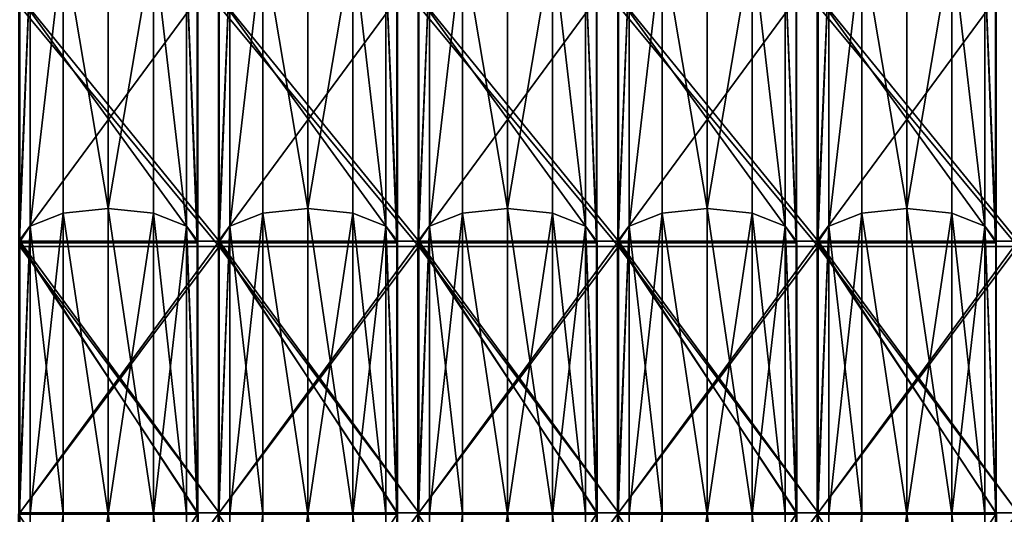
# Model space of a CAD drawing. Units: centimetres. Extents: x -772 to 121, y -54 to 53.
# Drawn here: x 29 to 63, y 0 to 17 of the extents above; entities that cross this region are included whole.
import ezdxf

# ---------------------------------------------------------------- set-up
doc = ezdxf.new("R2010")
doc.units = ezdxf.units.CM
doc.header["$LTSCALE"] = 2.54
doc.layers.get('0').update_dxf_attribs({"true_color": 0xffffff})
doc.layers.add('C1', color=7, linetype='Continuous', true_color=0x777799)
doc.layers.add('VP-EQ', color=7, linetype='Continuous', true_color=0x8a3492)

# ---------------------------------------------------------------- blocks, each defined once
blk = doc.blocks.new('R__nica')
at = {"color": 0}
for p, q in [((30.5, 6.983, 57.562), (22.167, 6.983, 56.242)), ((30.5, 6.983, 57.562), (22.167, 6.983, 56.242)), ((30.5, 6.531, 59.25), (30.5, 6.983, 57.562)), ((30.546, 6.98, 57.569), (30.5, 6.983, 57.562)), ((30.5, 6.531, 59.25), (30.5, 6.983, 57.562)), ((30.546, 6.98, 57.569), (30.5, 6.983, 57.562)), ((38.867, 6.98, 56.251), (30.546, 6.98, 57.569)), ((30.546, 0.02, 57.569), (30.546, 6.98, 57.569)), ((30.546, 0.02, 57.569), (30.546, 6.98, 57.569)), ((38.867, 6.98, 56.251), (30.546, 6.98, 57.569)), ((38.924, 6.975, 56.242), (38.867, 6.98, 56.251)), ((38.867, 6.98, 56.251), (39.384, 6.531, 57.843)), ((38.867, 6.98, 56.251), (39.384, 6.531, 57.843)), ((38.924, 6.975, 56.242), (38.867, 6.98, 56.251)), ((22.167, 6.96, 4.67), (30.5, 6.96, 3.35)), ((22.167, 6.96, 4.67), (30.5, 6.96, 3.35)), ((30.5, 6.96, 3.35), (30.5, 6.531, 1.75)), ((30.5, 6.96, 3.35), (30.546, 6.956, 3.343)), ((30.5, 6.96, 3.35), (30.5, 6.531, 1.75)), ((30.5, 6.96, 3.35), (30.546, 6.956, 3.343)), ((30.546, 6.956, 3.343), (38.894, 6.956, 4.665)), ((30.546, 0.044, 3.343), (30.546, 6.956, 3.343)), ((30.546, 6.956, 3.343), (38.894, 6.956, 4.665)), ((30.546, 0.044, 3.343), (30.546, 6.956, 3.343)), ((38.894, 6.956, 4.665), (39.384, 6.531, 3.157)), ((38.894, 6.956, 4.665), (39.384, 6.531, 3.157)), ((38.894, 6.956, 4.665), (38.924, 6.953, 4.67)), ((38.894, 6.956, 4.665), (38.924, 6.953, 4.67)), ((46.426, 6.975, 52.42), (38.924, 6.975, 56.242)), ((38.924, 0.025, 56.242), (38.924, 6.975, 56.242)), ((46.426, 6.975, 52.42), (38.924, 6.975, 56.242)), ((38.924, 0.025, 56.242), (38.924, 6.975, 56.242)), ((38.924, 6.953, 4.67), (46.473, 6.953, 8.516)), ((38.924, 6.953, 4.67), (46.473, 6.953, 8.516)), ((38.924, 0.047, 4.67), (38.924, 6.953, 4.67)), ((38.924, 0.047, 4.67), (38.924, 6.953, 4.67)), ((30.5, 6.531, 59.25), (21.616, 6.531, 57.843)), ((21.616, 6.531, 3.157), (30.5, 6.531, 1.75)), ((21.616, 6.531, 3.157), (30.5, 6.531, 1.75)), ((30.5, 6.531, 59.25), (21.616, 6.531, 57.843)), ((30.5, 5.25, 60.531), (30.5, 6.531, 59.25)), ((30.5, 6.531, 1.75), (30.5, 5.25, 0.469)), ((30.5, 6.531, 1.75), (39.384, 6.531, 3.157)), ((30.5, 6.531, 1.75), (39.384, 6.531, 3.157)), ((30.5, 6.531, 1.75), (30.5, 5.25, 0.469)), ((39.384, 6.531, 57.843), (30.5, 6.531, 59.25)), ((30.5, 5.25, 60.531), (30.5, 6.531, 59.25)), ((39.384, 6.531, 57.843), (30.5, 6.531, 59.25)), ((39.384, 6.531, 3.157), (39.78, 5.25, 1.939)), ((39.384, 6.531, 3.157), (47.399, 6.531, 7.241)), ((39.384, 6.531, 3.157), (39.78, 5.25, 1.939)), ((39.384, 6.531, 3.157), (47.399, 6.531, 7.241)), ((47.399, 6.531, 53.759), (39.384, 6.531, 57.843)), ((39.384, 6.531, 57.843), (39.78, 5.25, 59.061)), ((39.384, 6.531, 57.843), (39.78, 5.25, 59.061)), ((47.399, 6.531, 53.759), (39.384, 6.531, 57.843)), ((30.5, 5.25, 60.531), (21.22, 5.25, 59.061)), ((30.5, 5.25, 60.531), (21.22, 5.25, 59.061)), ((21.22, 5.25, 1.939), (30.5, 5.25, 0.469)), ((21.22, 5.25, 1.939), (30.5, 5.25, 0.469)), ((30.5, 3.5, 61), (30.5, 5.25, 60.531)), ((30.5, 5.25, 0.469), (30.5, 3.5)), ((30.5, 5.25, 0.469), (39.78, 5.25, 1.939)), ((30.5, 5.25, 0.469), (39.78, 5.25, 1.939)), ((30.5, 5.25, 0.469), (30.5, 3.5)), ((39.78, 5.25, 59.061), (30.5, 5.25, 60.531)), ((39.78, 5.25, 59.061), (30.5, 5.25, 60.531)), ((30.5, 3.5, 61), (30.5, 5.25, 60.531)), ((39.78, 5.25, 1.939), (39.925, 3.5, 1.493)), ((39.78, 5.25, 1.939), (39.925, 3.5, 1.493)), ((39.78, 5.25, 1.939), (48.152, 5.25, 6.204)), ((39.78, 5.25, 1.939), (48.152, 5.25, 6.204)), ((48.152, 5.25, 54.796), (39.78, 5.25, 59.061)), ((39.78, 5.25, 59.061), (39.925, 3.5, 59.507)), ((48.152, 5.25, 54.796), (39.78, 5.25, 59.061)), ((39.78, 5.25, 59.061), (39.925, 3.5, 59.507)), ((21.075, 3.5, 59.507), (30.5, 3.5, 61)), ((21.075, 3.5, 59.507), (30.5, 3.5, 61)), ((30.5, 3.5), (21.075, 3.5, 1.493)), ((30.5, 3.5), (21.075, 3.5, 1.493)), ((30.5, 1.75, 60.531), (30.5, 3.5, 61)), ((39.925, 3.5, 1.493), (30.5, 3.5)), ((30.5, 3.5), (30.5, 1.75, 0.469)), ((30.5, 3.5), (30.5, 1.75, 0.469)), ((39.925, 3.5, 1.493), (30.5, 3.5)), ((30.5, 3.5, 61), (39.925, 3.5, 59.507)), ((30.5, 1.75, 60.531), (30.5, 3.5, 61)), ((30.5, 3.5, 61), (39.925, 3.5, 59.507)), ((39.925, 3.5, 1.493), (39.78, 1.75, 1.939)), ((39.925, 3.5, 1.493), (39.78, 1.75, 1.939)), ((39.925, 3.5, 59.507), (39.78, 1.75, 59.061)), ((39.925, 3.5, 59.507), (39.78, 1.75, 59.061)), ((48.427, 3.5, 5.825), (39.925, 3.5, 1.493)), ((48.427, 3.5, 5.825), (39.925, 3.5, 1.493)), ((39.925, 3.5, 59.507), (48.427, 3.5, 55.175)), ((39.925, 3.5, 59.507), (48.427, 3.5, 55.175)), ((30.5, 1.75, 60.531), (21.22, 1.75, 59.061)), ((30.5, 1.75, 60.531), (21.22, 1.75, 59.061)), ((21.22, 1.75, 1.939), (30.5, 1.75, 0.469)), ((21.22, 1.75, 1.939), (30.5, 1.75, 0.469)), ((30.5, 0.469, 59.25), (30.5, 1.75, 60.531)), ((30.5, 1.75, 0.469), (30.5, 0.469, 1.75)), ((30.5, 1.75, 0.469), (39.78, 1.75, 1.939)), ((30.5, 1.75, 0.469), (30.5, 0.469, 1.75)), ((30.5, 1.75, 0.469), (39.78, 1.75, 1.939)), ((39.78, 1.75, 59.061), (30.5, 1.75, 60.531)), ((39.78, 1.75, 59.061), (30.5, 1.75, 60.531)), ((30.5, 0.469, 59.25), (30.5, 1.75, 60.531)), ((39.78, 1.75, 1.939), (39.384, 0.469, 3.157)), ((39.78, 1.75, 1.939), (39.384, 0.469, 3.157)), ((39.78, 1.75, 59.061), (39.384, 0.469, 57.843)), ((39.78, 1.75, 59.061), (39.384, 0.469, 57.843)), ((39.78, 1.75, 1.939), (48.152, 1.75, 6.204)), ((39.78, 1.75, 1.939), (48.152, 1.75, 6.204)), ((48.152, 1.75, 54.796), (39.78, 1.75, 59.061)), ((48.152, 1.75, 54.796), (39.78, 1.75, 59.061)), ((30.5, 0.469, 59.25), (21.616, 0.469, 57.843)), ((21.616, 0.469, 3.157), (30.5, 0.469, 1.75)), ((30.5, 0.469, 59.25), (21.616, 0.469, 57.843)), ((21.616, 0.469, 3.157), (30.5, 0.469, 1.75)), ((30.5, 0.469, 1.75), (39.384, 0.469, 3.157)), ((30.5, 0.017, 57.562), (30.5, 0.469, 59.25)), ((39.384, 0.469, 57.843), (30.5, 0.469, 59.25)), ((39.384, 0.469, 57.843), (30.5, 0.469, 59.25)), ((30.5, 0.469, 1.75), (30.5, 0.04, 3.35)), ((30.5, 0.469, 1.75), (39.384, 0.469, 3.157)), ((30.5, 0.017, 57.562), (30.5, 0.469, 59.25)), ((30.5, 0.469, 1.75), (30.5, 0.04, 3.35)), ((39.384, 0.469, 57.843), (38.867, 0.02, 56.251)), ((39.384, 0.469, 57.843), (38.867, 0.02, 56.251)), ((39.384, 0.469, 3.157), (38.894, 0.044, 4.665)), ((39.384, 0.469, 3.157), (38.894, 0.044, 4.665)), ((39.384, 0.469, 3.157), (47.399, 0.469, 7.241)), ((39.384, 0.469, 3.157), (47.399, 0.469, 7.241)), ((47.399, 0.469, 53.759), (39.384, 0.469, 57.843)), ((47.399, 0.469, 53.759), (39.384, 0.469, 57.843)), ((30.5, 0.04, 3.35), (22.167, 0.04, 4.67)), ((30.5, 0.04, 3.35), (22.167, 0.04, 4.67)), ((22.167, 0.017, 56.242), (30.5, 0.017, 57.562)), ((22.167, 0.017, 56.242), (30.5, 0.017, 57.562)), ((30.546, 0.044, 3.343), (30.5, 0.04, 3.35)), ((30.546, 0.044, 3.343), (30.5, 0.04, 3.35)), ((30.5, 0.017, 57.562), (30.546, 0.02, 57.569)), ((30.5, 0.017, 57.562), (30.546, 0.02, 57.569)), ((38.894, 0.044, 4.665), (30.546, 0.044, 3.343)), ((38.894, 0.044, 4.665), (30.546, 0.044, 3.343)), ((30.546, 0.02, 57.569), (38.867, 0.02, 56.251)), ((30.546, 0.02, 57.569), (38.867, 0.02, 56.251)), ((38.867, 0.02, 56.251), (38.924, 0.025, 56.242)), ((38.867, 0.02, 56.251), (38.924, 0.025, 56.242)), ((38.924, 0.047, 4.67), (38.894, 0.044, 4.665)), ((38.924, 0.047, 4.67), (38.894, 0.044, 4.665)), ((46.473, 0.047, 8.516), (38.924, 0.047, 4.67)), ((46.473, 0.047, 8.516), (38.924, 0.047, 4.67)), ((38.924, 0.025, 56.242), (46.426, 0.025, 52.42)), ((38.924, 0.025, 56.242), (46.426, 0.025, 52.42))]:
    blk.add_line(p, q, dxfattribs=at)
mesh = blk.add_polyface(dxfattribs=at)
corners = [(21.616, 6.531, 57.843), (22.167, 6.983, 56.242), (22.14, 6.986, 56.228), (30.5, 6.983, 57.562), (30.5, 6.531, 59.25)]
mesh.append_faces([[corners[k] for k in face] for face in [(0, 1, 2), (3, 0, 4)]], dxfattribs={"vtx0": -1, "color": 0})
mesh.append_faces([[corners[k] for k in face] for face in [(1, 0, 3)]], dxfattribs={"vtx0": -1, "vtx1": -1, "color": 0})
mesh = blk.add_polyface(dxfattribs=at)
corners = [(30.5, 6.983, 57.562), (22.167, 0.017, 56.242), (22.167, 6.983, 56.242), (30.5, 0.017, 57.562), (30.546, 0.02, 57.569), (30.546, 6.98, 57.569)]
mesh.append_faces([[corners[k] for k in face] for face in [(0, 1, 2), (4, 0, 5)]], dxfattribs={"vtx0": -1, "color": 0})
mesh.append_faces([[corners[k] for k in face] for face in [(1, 0, 3), (3, 0, 4)]], dxfattribs={"vtx0": -1, "vtx1": -1, "color": 0})
mesh = blk.add_polyface(dxfattribs=at)
corners = [(30.5, 6.531, 59.25), (30.546, 6.98, 57.569), (30.5, 6.983, 57.562), (39.384, 6.531, 57.843), (38.867, 6.98, 56.251)]
mesh.append_faces([[corners[k] for k in face] for face in [(0, 1, 2)]], dxfattribs={"vtx0": -1, "color": 0})
mesh.append_faces([[corners[k] for k in face] for face in [(1, 0, 3)]], dxfattribs={"vtx0": -1, "vtx2": -1, "color": 0})
mesh.append_faces([[corners[k] for k in face] for face in [(3, 4, 1)]], dxfattribs={"vtx2": -1, "color": 0})
mesh = blk.add_polyface(dxfattribs=at)
corners = [(38.867, 6.98, 56.251), (30.546, 0.02, 57.569), (30.546, 6.98, 57.569), (38.867, 0.02, 56.251), (38.924, 6.975, 56.242), (38.924, 0.025, 56.242)]
mesh.append_faces([[corners[k] for k in face] for face in [(0, 1, 2), (3, 4, 5)]], dxfattribs={"vtx0": -1, "color": 0})
mesh.append_faces([[corners[k] for k in face] for face in [(1, 0, 3)]], dxfattribs={"vtx0": -1, "vtx1": -1, "color": 0})
mesh.append_faces([[corners[k] for k in face] for face in [(3, 0, 4)]], dxfattribs={"vtx0": -1, "vtx2": -1, "color": 0})
mesh = blk.add_polyface(dxfattribs=at)
corners = [(38.924, 6.975, 56.242), (47.399, 6.531, 53.759), (46.426, 6.975, 52.42), (39.384, 6.531, 57.843), (38.867, 6.98, 56.251)]
mesh.append_faces([[corners[k] for k in face] for face in [(0, 1, 2), (3, 0, 4)]], dxfattribs={"vtx0": -1, "color": 0})
mesh.append_faces([[corners[k] for k in face] for face in [(1, 0, 3)]], dxfattribs={"vtx0": -1, "vtx1": -1, "color": 0})
mesh = blk.add_polyface(dxfattribs=at)
corners = [(21.616, 6.531, 3.157), (30.5, 6.96, 3.35), (30.5, 6.531, 1.75), (22.167, 6.96, 4.67), (22.116, 6.965, 4.696)]
mesh.append_faces([[corners[k] for k in face] for face in [(0, 1, 2), (3, 0, 4)]], dxfattribs={"vtx0": -1, "color": 0})
mesh.append_faces([[corners[k] for k in face] for face in [(1, 0, 3)]], dxfattribs={"vtx0": -1, "vtx1": -1, "color": 0})
mesh = blk.add_polyface(dxfattribs=at)
corners = [(30.5, 0.04, 3.35), (22.167, 6.96, 4.67), (22.167, 0.04, 4.67), (30.5, 6.96, 3.35), (30.546, 0.044, 3.343), (30.546, 6.956, 3.343)]
mesh.append_faces([[corners[k] for k in face] for face in [(0, 1, 2), (3, 4, 5)]], dxfattribs={"vtx0": -1, "color": 0})
mesh.append_faces([[corners[k] for k in face] for face in [(1, 0, 3)]], dxfattribs={"vtx0": -1, "vtx1": -1, "color": 0})
mesh.append_faces([[corners[k] for k in face] for face in [(3, 0, 4)]], dxfattribs={"vtx0": -1, "vtx2": -1, "color": 0})
mesh = blk.add_polyface(dxfattribs=at)
corners = [(30.5, 6.531, 1.75), (30.546, 6.956, 3.343), (39.384, 6.531, 3.157), (30.5, 6.96, 3.35), (38.894, 6.956, 4.665)]
mesh.append_faces([[corners[k] for k in face] for face in [(1, 0, 3)]], dxfattribs={"vtx0": -1, "color": 0})
mesh.append_faces([[corners[k] for k in face] for face in [(0, 1, 2)]], dxfattribs={"vtx0": -1, "vtx1": -1, "color": 0})
mesh.append_faces([[corners[k] for k in face] for face in [(4, 2, 1)]], dxfattribs={"vtx1": -1, "color": 0})
mesh = blk.add_polyface(dxfattribs=at)
corners = [(30.546, 0.044, 3.343), (38.894, 6.956, 4.665), (30.546, 6.956, 3.343), (38.894, 0.044, 4.665), (38.924, 6.953, 4.67), (38.924, 0.047, 4.67)]
mesh.append_faces([[corners[k] for k in face] for face in [(0, 1, 2), (4, 3, 5)]], dxfattribs={"vtx0": -1, "color": 0})
mesh.append_faces([[corners[k] for k in face] for face in [(1, 3, 4)]], dxfattribs={"vtx0": -1, "vtx1": -1, "color": 0})
mesh.append_faces([[corners[k] for k in face] for face in [(1, 0, 3)]], dxfattribs={"vtx0": -1, "vtx2": -1, "color": 0})
mesh = blk.add_polyface(dxfattribs=at)
corners = [(39.384, 6.531, 3.157), (38.924, 6.953, 4.67), (47.399, 6.531, 7.241), (38.894, 6.956, 4.665), (46.473, 6.953, 8.516)]
mesh.append_faces([[corners[k] for k in face] for face in [(1, 0, 3), (2, 1, 4)]], dxfattribs={"vtx0": -1, "color": 0})
mesh.append_faces([[corners[k] for k in face] for face in [(0, 1, 2)]], dxfattribs={"vtx0": -1, "vtx1": -1, "color": 0})
mesh = blk.add_polyface(dxfattribs=at)
corners = [(38.924, 6.975, 56.242), (46.426, 0.025, 52.42), (38.924, 0.025, 56.242), (46.426, 6.975, 52.42), (46.483, 6.969, 52.391), (46.483, 0.031, 52.391)]
mesh.append_faces([[corners[k] for k in face] for face in [(0, 1, 2), (1, 4, 5)]], dxfattribs={"vtx0": -1, "color": 0})
mesh.append_faces([[corners[k] for k in face] for face in [(1, 0, 3), (1, 3, 4)]], dxfattribs={"vtx0": -1, "vtx2": -1, "color": 0})
mesh = blk.add_polyface(dxfattribs=at)
corners = [(38.924, 0.047, 4.67), (46.473, 6.953, 8.516), (38.924, 6.953, 4.67), (46.473, 0.047, 8.516), (46.483, 0.048, 8.521), (46.483, 6.952, 8.521)]
mesh.append_faces([[corners[k] for k in face] for face in [(0, 1, 2), (1, 4, 5)]], dxfattribs={"vtx0": -1, "color": 0})
mesh.append_faces([[corners[k] for k in face] for face in [(1, 0, 3), (1, 3, 4)]], dxfattribs={"vtx0": -1, "vtx2": -1, "color": 0})
mesh = blk.add_polyface(dxfattribs=at)
corners = [(30.5, 5.25, 60.531), (21.616, 6.531, 57.843), (21.22, 5.25, 59.061), (30.5, 6.531, 59.25)]
mesh.append_faces([[corners[k] for k in face] for face in [(0, 1, 2), (1, 0, 3)]], dxfattribs={"vtx0": -1, "color": 0})
mesh = blk.add_polyface(dxfattribs=at)
corners = [(21.616, 6.531, 3.157), (30.5, 5.25, 0.469), (21.22, 5.25, 1.939), (30.5, 6.531, 1.75)]
mesh.append_faces([[corners[k] for k in face] for face in [(0, 1, 2), (1, 0, 3)]], dxfattribs={"vtx0": -1, "color": 0})
mesh = blk.add_polyface(dxfattribs=at)
corners = [(30.5, 6.531, 1.75), (39.78, 5.25, 1.939), (30.5, 5.25, 0.469), (39.384, 6.531, 3.157)]
mesh.append_faces([[corners[k] for k in face] for face in [(0, 1, 2), (1, 0, 3)]], dxfattribs={"vtx0": -1, "color": 0})
mesh = blk.add_polyface(dxfattribs=at)
corners = [(30.5, 5.25, 60.531), (39.384, 6.531, 57.843), (30.5, 6.531, 59.25), (39.78, 5.25, 59.061)]
mesh.append_faces([[corners[k] for k in face] for face in [(0, 1, 2), (1, 0, 3)]], dxfattribs={"vtx0": -1, "color": 0})
mesh = blk.add_polyface(dxfattribs=at)
corners = [(39.384, 6.531, 3.157), (48.152, 5.25, 6.204), (39.78, 5.25, 1.939), (47.399, 6.531, 7.241)]
mesh.append_faces([[corners[k] for k in face] for face in [(0, 1, 2), (1, 0, 3)]], dxfattribs={"vtx0": -1, "color": 0})
mesh = blk.add_polyface(dxfattribs=at)
corners = [(39.384, 6.531, 57.843), (48.152, 5.25, 54.796), (47.399, 6.531, 53.759), (39.78, 5.25, 59.061)]
mesh.append_faces([[corners[k] for k in face] for face in [(0, 1, 2), (1, 0, 3)]], dxfattribs={"vtx0": -1, "color": 0})
mesh = blk.add_polyface(dxfattribs=at)
corners = [(30.5, 3.5, 61), (21.22, 5.25, 59.061), (21.075, 3.5, 59.507), (30.5, 5.25, 60.531)]
mesh.append_faces([[corners[k] for k in face] for face in [(0, 1, 2), (1, 0, 3)]], dxfattribs={"vtx0": -1, "color": 0})
mesh = blk.add_polyface(dxfattribs=at)
corners = [(21.22, 5.25, 1.939), (30.5, 3.5), (21.075, 3.5, 1.493), (30.5, 5.25, 0.469)]
mesh.append_faces([[corners[k] for k in face] for face in [(0, 1, 2), (1, 0, 3)]], dxfattribs={"vtx0": -1, "color": 0})
mesh = blk.add_polyface(dxfattribs=at)
corners = [(39.78, 5.25, 1.939), (30.5, 3.5), (30.5, 5.25, 0.469), (39.925, 3.5, 1.493)]
mesh.append_faces([[corners[k] for k in face] for face in [(0, 1, 2), (1, 0, 3)]], dxfattribs={"vtx0": -1, "color": 0})
mesh = blk.add_polyface(dxfattribs=at)
corners = [(30.5, 3.5, 61), (39.78, 5.25, 59.061), (30.5, 5.25, 60.531), (39.925, 3.5, 59.507)]
mesh.append_faces([[corners[k] for k in face] for face in [(0, 1, 2), (1, 0, 3)]], dxfattribs={"vtx0": -1, "color": 0})
mesh = blk.add_polyface(dxfattribs=at)
corners = [(48.152, 5.25, 6.204), (39.925, 3.5, 1.493), (39.78, 5.25, 1.939), (48.427, 3.5, 5.825)]
mesh.append_faces([[corners[k] for k in face] for face in [(0, 1, 2), (1, 0, 3)]], dxfattribs={"vtx0": -1, "color": 0})
mesh = blk.add_polyface(dxfattribs=at)
corners = [(39.925, 3.5, 59.507), (48.152, 5.25, 54.796), (39.78, 5.25, 59.061), (48.427, 3.5, 55.175)]
mesh.append_faces([[corners[k] for k in face] for face in [(0, 1, 2), (1, 0, 3)]], dxfattribs={"vtx0": -1, "color": 0})
mesh = blk.add_polyface(dxfattribs=at)
corners = [(21.22, 1.75, 59.061), (30.5, 3.5, 61), (21.075, 3.5, 59.507), (30.5, 1.75, 60.531)]
mesh.append_faces([[corners[k] for k in face] for face in [(0, 1, 2), (1, 0, 3)]], dxfattribs={"vtx0": -1, "color": 0})
mesh = blk.add_polyface(dxfattribs=at)
corners = [(30.5, 3.5), (21.22, 1.75, 1.939), (21.075, 3.5, 1.493), (30.5, 1.75, 0.469)]
mesh.append_faces([[corners[k] for k in face] for face in [(0, 1, 2), (1, 0, 3)]], dxfattribs={"vtx0": -1, "color": 0})
mesh = blk.add_polyface(dxfattribs=at)
corners = [(39.925, 3.5, 1.493), (30.5, 1.75, 0.469), (30.5, 3.5), (39.78, 1.75, 1.939)]
mesh.append_faces([[corners[k] for k in face] for face in [(0, 1, 2), (1, 0, 3)]], dxfattribs={"vtx0": -1, "color": 0})
mesh = blk.add_polyface(dxfattribs=at)
corners = [(39.78, 1.75, 59.061), (30.5, 3.5, 61), (30.5, 1.75, 60.531), (39.925, 3.5, 59.507)]
mesh.append_faces([[corners[k] for k in face] for face in [(0, 1, 2), (1, 0, 3)]], dxfattribs={"vtx0": -1, "color": 0})
mesh = blk.add_polyface(dxfattribs=at)
corners = [(39.925, 3.5, 1.493), (48.152, 1.75, 6.204), (39.78, 1.75, 1.939), (48.427, 3.5, 5.825)]
mesh.append_faces([[corners[k] for k in face] for face in [(0, 1, 2), (1, 0, 3)]], dxfattribs={"vtx0": -1, "color": 0})
mesh = blk.add_polyface(dxfattribs=at)
corners = [(48.152, 1.75, 54.796), (39.925, 3.5, 59.507), (39.78, 1.75, 59.061), (48.427, 3.5, 55.175)]
mesh.append_faces([[corners[k] for k in face] for face in [(0, 1, 2), (1, 0, 3)]], dxfattribs={"vtx0": -1, "color": 0})
mesh = blk.add_polyface(dxfattribs=at)
corners = [(21.616, 0.469, 57.843), (30.5, 1.75, 60.531), (21.22, 1.75, 59.061), (30.5, 0.469, 59.25)]
mesh.append_faces([[corners[k] for k in face] for face in [(0, 1, 2), (1, 0, 3)]], dxfattribs={"vtx0": -1, "color": 0})
mesh = blk.add_polyface(dxfattribs=at)
corners = [(30.5, 1.75, 0.469), (21.616, 0.469, 3.157), (21.22, 1.75, 1.939), (30.5, 0.469, 1.75)]
mesh.append_faces([[corners[k] for k in face] for face in [(0, 1, 2), (1, 0, 3)]], dxfattribs={"vtx0": -1, "color": 0})
mesh = blk.add_polyface(dxfattribs=at)
corners = [(39.78, 1.75, 1.939), (30.5, 0.469, 1.75), (30.5, 1.75, 0.469), (39.384, 0.469, 3.157)]
mesh.append_faces([[corners[k] for k in face] for face in [(0, 1, 2), (1, 0, 3)]], dxfattribs={"vtx0": -1, "color": 0})
mesh = blk.add_polyface(dxfattribs=at)
corners = [(39.384, 0.469, 57.843), (30.5, 1.75, 60.531), (30.5, 0.469, 59.25), (39.78, 1.75, 59.061)]
mesh.append_faces([[corners[k] for k in face] for face in [(0, 1, 2), (1, 0, 3)]], dxfattribs={"vtx0": -1, "color": 0})
mesh = blk.add_polyface(dxfattribs=at)
corners = [(48.152, 1.75, 6.204), (39.384, 0.469, 3.157), (39.78, 1.75, 1.939), (47.399, 0.469, 7.241)]
mesh.append_faces([[corners[k] for k in face] for face in [(0, 1, 2), (1, 0, 3)]], dxfattribs={"vtx0": -1, "color": 0})
mesh = blk.add_polyface(dxfattribs=at)
corners = [(48.152, 1.75, 54.796), (39.384, 0.469, 57.843), (47.399, 0.469, 53.759), (39.78, 1.75, 59.061)]
mesh.append_faces([[corners[k] for k in face] for face in [(0, 1, 2), (1, 0, 3)]], dxfattribs={"vtx0": -1, "color": 0})
mesh = blk.add_polyface(dxfattribs=at)
corners = [(22.167, 0.017, 56.242), (21.616, 0.469, 57.843), (22.14, 0.014, 56.228), (30.5, 0.017, 57.562), (30.5, 0.469, 59.25)]
mesh.append_faces([[corners[k] for k in face] for face in [(0, 1, 2), (1, 3, 4)]], dxfattribs={"vtx0": -1, "color": 0})
mesh.append_faces([[corners[k] for k in face] for face in [(1, 0, 3)]], dxfattribs={"vtx0": -1, "vtx2": -1, "color": 0})
mesh = blk.add_polyface(dxfattribs=at)
corners = [(30.5, 0.04, 3.35), (21.616, 0.469, 3.157), (30.5, 0.469, 1.75), (22.167, 0.04, 4.67), (22.116, 0.035, 4.696)]
mesh.append_faces([[corners[k] for k in face] for face in [(0, 1, 2), (1, 3, 4)]], dxfattribs={"vtx0": -1, "color": 0})
mesh.append_faces([[corners[k] for k in face] for face in [(1, 0, 3)]], dxfattribs={"vtx0": -1, "vtx2": -1, "color": 0})
mesh = blk.add_polyface(dxfattribs=at)
corners = [(39.384, 0.469, 57.843), (30.546, 0.02, 57.569), (38.867, 0.02, 56.251), (30.5, 0.469, 59.25), (30.5, 0.017, 57.562)]
mesh.append_faces([[corners[k] for k in face] for face in [(0, 1, 2), (1, 3, 4)]], dxfattribs={"vtx0": -1, "color": 0})
mesh.append_faces([[corners[k] for k in face] for face in [(3, 1, 0)]], dxfattribs={"vtx0": -1, "vtx1": -1, "color": 0})
mesh = blk.add_polyface(dxfattribs=at)
corners = [(38.894, 0.044, 4.665), (30.546, 0.044, 3.343), (39.384, 0.469, 3.157), (30.5, 0.469, 1.75), (30.5, 0.04, 3.35)]
mesh.append_faces([[corners[k] for k in face] for face in [(3, 1, 4)]], dxfattribs={"vtx0": -1, "color": 0})
mesh.append_faces([[corners[k] for k in face] for face in [(1, 3, 2)]], dxfattribs={"vtx0": -1, "vtx2": -1, "color": 0})
mesh.append_faces([[corners[k] for k in face] for face in [(0, 1, 2)]], dxfattribs={"vtx1": -1, "color": 0})
mesh = blk.add_polyface(dxfattribs=at)
corners = [(47.399, 0.469, 53.759), (38.924, 0.025, 56.242), (46.426, 0.025, 52.42), (39.384, 0.469, 57.843), (38.867, 0.02, 56.251)]
mesh.append_faces([[corners[k] for k in face] for face in [(0, 1, 2), (1, 3, 4)]], dxfattribs={"vtx0": -1, "color": 0})
mesh.append_faces([[corners[k] for k in face] for face in [(1, 0, 3)]], dxfattribs={"vtx0": -1, "vtx2": -1, "color": 0})
mesh = blk.add_polyface(dxfattribs=at)
corners = [(39.384, 0.469, 3.157), (38.924, 0.047, 4.67), (38.894, 0.044, 4.665), (47.399, 0.469, 7.241), (46.473, 0.047, 8.516)]
mesh.append_faces([[corners[k] for k in face] for face in [(0, 1, 2), (1, 3, 4)]], dxfattribs={"vtx0": -1, "color": 0})
mesh.append_faces([[corners[k] for k in face] for face in [(1, 0, 3)]], dxfattribs={"vtx0": -1, "vtx2": -1, "color": 0})
blk = doc.blocks.new('Grupuj_43')
at = {"color": 0}
for p, q in [((25.5, 1, 51), (25.5, 8, 51)), ((25.5, 1, 50.5), (25.5, 8, 50.5)), ((25.5, 1), (25.5, 8)), ((25.5, 1, 50.5), (25.5, 8, 50.5)), ((25.5, 1, 51), (25.5, 8, 51)), ((25.5, 1), (25.5, 8)), ((25.5, 1, 0.5), (25.5, 8, 0.5)), ((25.5, 1, 0.5), (25.5, 8, 0.5)), ((33.225, 1, 49.276), (33.225, 8, 49.276)), ((33.225, 1, 49.276), (33.225, 8, 49.276)), ((33.225, 1, 1.724), (33.225, 8, 1.724)), ((33.225, 1, 1.724), (33.225, 8, 1.724)), ((33.38, 1, 49.752), (33.38, 8, 49.752)), ((33.38, 1, 49.752), (33.38, 8, 49.752)), ((33.38, 1, 1.248), (33.38, 8, 1.248)), ((33.38, 1, 1.248), (33.38, 8, 1.248))]:
    blk.add_line(p, q, dxfattribs=at)
at = {"color": 0, "extrusion": (-7.65881e-28, 1, 1.75582e-28)}
for centre in [(-25.5, 25.5, 8), (-25.5, 25.5, 8), (-25.5, 25.5, 8), (-25.5, 25.5, 8), (-25.5, 25.5, 8), (-25.5, 25.5, 8), (-25.5, 25.5, 8), (-25.5, 25.5, 8), (-25.5, 25.5, 8), (-25.5, 25.5, 8), (-25.5, 25.5, 8), (-25.5, 25.5, 8), (-25.5, 25.5, 8), (-25.5, 25.5, 8), (-25.5, 25.5, 8), (-25.5, 25.5, 8), (-25.5, 25.5, 8), (-25.5, 25.5, 8), (-25.5, 25.5, 8), (-25.5, 25.5, 8), (-25.5, 25.5, 8), (-25.5, 25.5, 1), (-25.5, 25.5, 1), (-25.5, 25.5, 1), (-25.5, 25.5, 1), (-25.5, 25.5, 1), (-25.5, 25.5, 1), (-25.5, 25.5, 1), (-25.5, 25.5, 1), (-25.5, 25.5, 1), (-25.5, 25.5, 1), (-25.5, 25.5, 1), (-25.5, 25.5, 1), (-25.5, 25.5, 1), (-25.5, 25.5, 1), (-25.5, 25.5, 1), (-25.5, 25.5, 1), (-25.5, 25.5, 1), (-25.5, 25.5, 1), (-25.5, 25.5, 1), (-25.5, 25.5, 1), (-25.5, 25.5, 1)]:
    blk.add_circle(centre, 25.5, dxfattribs=at)
at = {"color": 0, "extrusion": (-4.00306e-28, 1, -2.7756e-28)}
blk.add_circle((-25.5, 25.5, 8), 25, dxfattribs=at)
at = {"color": 7, "true_color": 0xfefefe, "extrusion": (-4.00306e-28, 1, -2.7756e-28)}
blk.add_circle((-25.5, 25.5, 8), 25, dxfattribs=at)
blk.add_circle((-25.5, 25.5, 8), 25, dxfattribs=at)
blk.add_circle((-25.5, 25.5, 8), 25, dxfattribs=at)
blk.add_circle((-25.5, 25.5, 8), 25, dxfattribs=at)
blk.add_circle((-25.5, 25.5, 8), 25, dxfattribs=at)
blk.add_circle((-25.5, 25.5, 8), 25, dxfattribs=at)
blk.add_circle((-25.5, 25.5, 8), 25, dxfattribs=at)
blk.add_circle((-25.5, 25.5, 8), 25, dxfattribs=at)
blk.add_circle((-25.5, 25.5, 8), 25, dxfattribs=at)
blk.add_circle((-25.5, 25.5, 8), 25, dxfattribs=at)
blk.add_circle((-25.5, 25.5, 8), 25, dxfattribs=at)
blk.add_circle((-25.5, 25.5, 8), 25, dxfattribs=at)
blk.add_circle((-25.5, 25.5, 8), 25, dxfattribs=at)
blk.add_circle((-25.5, 25.5, 8), 25, dxfattribs=at)
blk.add_circle((-25.5, 25.5, 8), 25, dxfattribs=at)
blk.add_circle((-25.5, 25.5, 8), 25, dxfattribs=at)
blk.add_circle((-25.5, 25.5, 8), 25, dxfattribs=at)
blk.add_circle((-25.5, 25.5, 8), 25, dxfattribs=at)
blk.add_circle((-25.5, 25.5, 8), 25, dxfattribs=at)
blk.add_circle((-25.5, 25.5, 8), 25, dxfattribs=at)
at = {"color": 0, "extrusion": (-9.23286e-28, 1, 2.37537e-28)}
blk.add_circle((-25.5, 25.5, 1), 25, dxfattribs=at)
at = {"color": 7, "true_color": 0xfefefe, "extrusion": (-9.23286e-28, 1, 2.37537e-28)}
blk.add_circle((-25.5, 25.5, 1), 25, dxfattribs=at)
blk.add_circle((-25.5, 25.5, 1), 25, dxfattribs=at)
blk.add_circle((-25.5, 25.5, 1), 25, dxfattribs=at)
blk.add_circle((-25.5, 25.5, 1), 25, dxfattribs=at)
blk.add_circle((-25.5, 25.5, 1), 25, dxfattribs=at)
blk.add_circle((-25.5, 25.5, 1), 25, dxfattribs=at)
blk.add_circle((-25.5, 25.5, 1), 25, dxfattribs=at)
blk.add_circle((-25.5, 25.5, 1), 25, dxfattribs=at)
blk.add_circle((-25.5, 25.5, 1), 25, dxfattribs=at)
blk.add_circle((-25.5, 25.5, 1), 25, dxfattribs=at)
blk.add_circle((-25.5, 25.5, 1), 25, dxfattribs=at)
blk.add_circle((-25.5, 25.5, 1), 25, dxfattribs=at)
blk.add_circle((-25.5, 25.5, 1), 25, dxfattribs=at)
blk.add_circle((-25.5, 25.5, 1), 25, dxfattribs=at)
blk.add_circle((-25.5, 25.5, 1), 25, dxfattribs=at)
blk.add_circle((-25.5, 25.5, 1), 25, dxfattribs=at)
blk.add_circle((-25.5, 25.5, 1), 25, dxfattribs=at)
blk.add_circle((-25.5, 25.5, 1), 25, dxfattribs=at)
blk.add_circle((-25.5, 25.5, 1), 25, dxfattribs=at)
blk.add_circle((-25.5, 25.5, 1), 25, dxfattribs=at)
at = {"color": 0}
mesh = blk.add_polyface(dxfattribs=at)
corners = [(17.62, 8, 1.248), (25.5, 8, 0.5), (25.5, 8), (17.775, 8, 1.724), (10.511, 8, 4.87), (10.805, 8, 5.275), (4.87, 8, 10.511), (5.275, 8, 10.805), (1.248, 8, 17.62), (1.724, 8, 17.775), (0, 8, 25.5), (0.5, 8, 25.5), (1.248, 8, 33.38), (1.724, 8, 33.225), (5.275, 8, 40.195), (4.87, 8, 40.489), (10.805, 8, 45.725), (10.511, 8, 46.13), (17.775, 8, 49.276), (17.62, 8, 49.752), (25.5, 8, 50.5), (25.5, 8, 51), (33.38, 8, 1.248), (33.225, 8, 1.724), (40.489, 8, 4.87), (40.195, 8, 5.275), (46.13, 8, 10.511), (45.725, 8, 10.805), (49.752, 8, 17.62), (49.276, 8, 17.775), (51, 8, 25.5), (50.5, 8, 25.5), (49.276, 8, 33.225), (49.752, 8, 33.38), (45.725, 8, 40.195), (46.13, 8, 40.489), (40.195, 8, 45.725), (40.489, 8, 46.13), (33.225, 8, 49.276), (33.38, 8, 49.752)]
mesh.append_faces([[corners[k] for k in face] for face in [(0, 1, 2), (1, 0, 3), (3, 4, 5), (5, 6, 7), (7, 8, 9), (9, 10, 11), (11, 12, 13), (13, 12, 14), (14, 15, 16), (16, 17, 18), (18, 19, 20), (22, 23, 24), (24, 25, 26), (26, 27, 28), (28, 29, 30), (30, 32, 33), (33, 34, 35), (35, 36, 37), (37, 38, 39), (39, 20, 21)]], dxfattribs={"vtx0": -1, "vtx1": -1, "color": 0})
mesh.append_faces([[corners[k] for k in face] for face in [(3, 0, 4), (5, 4, 6), (7, 6, 8), (9, 8, 10), (11, 10, 12), (14, 12, 15), (16, 15, 17), (18, 17, 19), (20, 19, 21), (1, 22, 2), (22, 1, 23), (24, 23, 25), (26, 25, 27), (28, 27, 29), (30, 29, 31), (30, 31, 32), (33, 32, 34), (35, 34, 36), (37, 36, 38), (39, 38, 20)]], dxfattribs={"vtx0": -1, "vtx2": -1, "color": 0})
mesh = blk.add_polyface(dxfattribs=at)
corners = [(17.62, 8, 1.248), (25.5, 1), (17.62, 1, 1.248), (25.5, 8)]
mesh.append_faces([[corners[k] for k in face] for face in [(0, 1, 2), (1, 0, 3)]], dxfattribs={"vtx0": -1, "color": 0})
mesh = blk.add_polyface(dxfattribs=at)
corners = [(25.5, 1, 51), (17.62, 8, 49.752), (17.62, 1, 49.752), (25.5, 8, 51)]
mesh.append_faces([[corners[k] for k in face] for face in [(0, 1, 2), (1, 0, 3)]], dxfattribs={"vtx0": -1, "color": 0})
at = {"color": 7, "true_color": 0xfefefe}
mesh = blk.add_polyface(dxfattribs=at)
corners = [(17.775, 8, 49.276), (25.5, 1, 50.5), (17.775, 1, 49.276), (25.5, 8, 50.5)]
mesh.append_faces([[corners[k] for k in face] for face in [(0, 1, 2), (1, 0, 3)]], dxfattribs={"vtx0": -1, "color": 7})
mesh = blk.add_polyface(dxfattribs=at)
corners = [(25.5, 1, 0.5), (17.775, 8, 1.724), (17.775, 1, 1.724), (25.5, 8, 0.5)]
mesh.append_faces([[corners[k] for k in face] for face in [(0, 1, 2), (1, 0, 3)]], dxfattribs={"vtx0": -1, "color": 7})
at = {"color": 0}
mesh = blk.add_polyface(dxfattribs=at)
corners = [(33.38, 1, 49.752), (25.5, 8, 51), (25.5, 1, 51), (33.38, 8, 49.752)]
mesh.append_faces([[corners[k] for k in face] for face in [(0, 1, 2), (1, 0, 3)]], dxfattribs={"vtx0": -1, "color": 0})
at = {"color": 7, "true_color": 0xfefefe}
mesh = blk.add_polyface(dxfattribs=at)
corners = [(33.225, 8, 49.276), (25.5, 1, 50.5), (25.5, 8, 50.5), (33.225, 1, 49.276)]
mesh.append_faces([[corners[k] for k in face] for face in [(0, 1, 2), (1, 0, 3)]], dxfattribs={"vtx0": -1, "color": 7})
at = {"color": 0}
mesh = blk.add_polyface(dxfattribs=at)
corners = [(33.38, 8, 1.248), (25.5, 1), (25.5, 8), (33.38, 1, 1.248)]
mesh.append_faces([[corners[k] for k in face] for face in [(0, 1, 2), (1, 0, 3)]], dxfattribs={"vtx0": -1, "color": 0})
at = {"color": 7, "true_color": 0xfefefe}
mesh = blk.add_polyface(dxfattribs=at)
corners = [(33.225, 1, 1.724), (25.5, 8, 0.5), (25.5, 1, 0.5), (33.225, 8, 1.724)]
mesh.append_faces([[corners[k] for k in face] for face in [(0, 1, 2), (1, 0, 3)]], dxfattribs={"vtx0": -1, "color": 7})
mesh = blk.add_polyface(dxfattribs=at)
corners = [(40.195, 8, 45.725), (33.225, 1, 49.276), (33.225, 8, 49.276), (40.195, 1, 45.725)]
mesh.append_faces([[corners[k] for k in face] for face in [(0, 1, 2), (1, 0, 3)]], dxfattribs={"vtx0": -1, "color": 7})
mesh = blk.add_polyface(dxfattribs=at)
corners = [(33.225, 1, 1.724), (40.195, 8, 5.275), (33.225, 8, 1.724), (40.195, 1, 5.275)]
mesh.append_faces([[corners[k] for k in face] for face in [(0, 1, 2), (1, 0, 3)]], dxfattribs={"vtx0": -1, "color": 7})
at = {"color": 0}
mesh = blk.add_polyface(dxfattribs=at)
corners = [(33.38, 1, 49.752), (40.489, 8, 46.13), (33.38, 8, 49.752), (40.489, 1, 46.13)]
mesh.append_faces([[corners[k] for k in face] for face in [(0, 1, 2), (1, 0, 3)]], dxfattribs={"vtx0": -1, "color": 0})
mesh = blk.add_polyface(dxfattribs=at)
corners = [(40.489, 8, 4.87), (33.38, 1, 1.248), (33.38, 8, 1.248), (40.489, 1, 4.87)]
mesh.append_faces([[corners[k] for k in face] for face in [(0, 1, 2), (1, 0, 3)]], dxfattribs={"vtx0": -1, "color": 0})
mesh = blk.add_polyface(dxfattribs=at)
corners = [(33.38, 1, 1.248), (25.5, 1, 0.5), (25.5, 1), (33.225, 1, 1.724), (40.489, 1, 4.87), (40.195, 1, 5.275), (46.13, 1, 10.511), (45.725, 1, 10.805), (49.752, 1, 17.62), (49.276, 1, 17.775), (51, 1, 25.5), (50.5, 1, 25.5), (49.752, 1, 33.38), (49.276, 1, 33.225), (45.725, 1, 40.195), (46.13, 1, 40.489), (40.195, 1, 45.725), (40.489, 1, 46.13), (33.225, 1, 49.276), (33.38, 1, 49.752), (25.5, 1, 50.5), (25.5, 1, 51), (17.62, 1, 1.248), (17.775, 1, 1.724), (10.511, 1, 4.87), (10.805, 1, 5.275), (4.87, 1, 10.511), (5.275, 1, 10.805), (1.248, 1, 17.62), (1.724, 1, 17.775), (0, 1, 25.5), (0.5, 1, 25.5), (1.724, 1, 33.225), (1.248, 1, 33.38), (5.275, 1, 40.195), (4.87, 1, 40.489), (10.805, 1, 45.725), (10.511, 1, 46.13), (17.775, 1, 49.276), (17.62, 1, 49.752)]
mesh.append_faces([[corners[k] for k in face] for face in [(0, 1, 2), (1, 0, 3), (3, 4, 5), (5, 6, 7), (7, 8, 9), (9, 10, 11), (11, 12, 13), (13, 12, 14), (14, 15, 16), (16, 17, 18), (18, 19, 20), (22, 23, 24), (24, 25, 26), (26, 27, 28), (28, 29, 30), (30, 32, 33), (33, 34, 35), (35, 36, 37), (37, 38, 39), (39, 20, 21)]], dxfattribs={"vtx0": -1, "vtx1": -1, "color": 0})
mesh.append_faces([[corners[k] for k in face] for face in [(3, 0, 4), (5, 4, 6), (7, 6, 8), (9, 8, 10), (11, 10, 12), (14, 12, 15), (16, 15, 17), (18, 17, 19), (20, 19, 21), (1, 22, 2), (22, 1, 23), (24, 23, 25), (26, 25, 27), (28, 27, 29), (30, 29, 31), (30, 31, 32), (33, 32, 34), (35, 34, 36), (37, 36, 38), (39, 38, 20)]], dxfattribs={"vtx0": -1, "vtx2": -1, "color": 0})
blk = doc.blocks.new('Grupuj_20')
at = {"color": 18, "true_color": 0x030303, "xscale": 0.9405000000000008, "yscale": 0.9028800000000009, "zscale": 0.940500000000001, "rotation": 360}
blk.add_blockref('R__nica', (0, 1.731), dxfattribs=at)
at = {"color": 18, "true_color": 0x030303}
blk.add_blockref('Grupuj_43', (3.228, 0, 3.144), dxfattribs=at)
blk = doc.blocks.new('3DGeom_2691_Defintion_1')
at = {"color": 0, "extrusion": (2.64333e-32, 1, 6.12323e-17), "xscale": 44.76518062276713, "yscale": 44.76518062276715, "zscale": 44.76518062276715, "rotation": 180}
blk.add_blockref('Grupuj_20', (1286, 358.1, -1282.2), dxfattribs=at)
blk = doc.blocks.new('Body_556')
at = {"color": 0, "extrusion": (-4.96917e-12, -3.33067e-16, -1), "xscale": 0.02702993673133109, "yscale": 0.02702993673133104, "zscale": 0.02233879068705044, "rotation": 2.884507054115027e-11}
blk.add_blockref('3DGeom_2691_Defintion_1', (6.43, 87.596, 653.887), dxfattribs=at)
blk = doc.blocks.new('0812_2')
at = {"color": 0, "extrusion": (-1, 0, -3.33067e-16), "rotation": 2.884857889579945e-11}
for p in [(-37.592, -39.603, 500.394), (-37.592, -39.603, 493.394), (-37.592, -39.603, 486.394), (-37.592, -39.603, 479.394), (-37.592, -39.603, 472.394)]:
    blk.add_blockref('Body_556', p, dxfattribs=at)
blk = doc.blocks.new('Group_3')
at = {"layer": 'C1', "color": 0}
blk.add_blockref('0812_2', (-6.492, 9.536, -1.044), dxfattribs=at)
blk = doc.blocks.new('RB5009_')
at = {"color": 0}
for p, q in [((495.386, 413.116), (495.386, 421.653)), ((496.112, 421.653), (496.112, 413.116)), ((502.386, 413.116), (502.386, 421.653)), ((503.112, 421.653), (503.112, 413.116)), ((509.386, 413.116), (509.386, 421.653)), ((510.112, 421.653), (510.112, 413.116)), ((516.386, 413.116), (516.386, 421.653)), ((517.112, 421.653), (517.112, 413.116)), ((523.386, 413.116), (523.386, 421.653)), ((495.391, 413.051), (495.386, 413.116)), ((495.391, 403.582), (495.391, 413.051)), ((496.107, 413.051), (496.112, 413.116)), ((496.107, 413.051), (496.107, 403.582)), ((502.391, 413.051), (502.386, 413.116)), ((502.391, 403.582), (502.391, 413.051)), ((503.107, 413.051), (503.112, 413.116)), ((503.107, 413.051), (503.107, 403.582)), ((509.391, 413.051), (509.386, 413.116)), ((509.391, 403.582), (509.391, 413.051)), ((510.107, 413.051), (510.112, 413.116)), ((510.107, 413.051), (510.107, 403.582)), ((516.391, 413.051), (516.386, 413.116)), ((516.391, 403.582), (516.391, 413.051)), ((517.107, 413.051), (517.112, 413.116)), ((517.107, 413.051), (517.107, 403.582)), ((523.391, 413.051), (523.386, 413.116)), ((523.391, 403.582), (523.391, 413.051)), ((495.394, 403.529), (495.391, 403.582)), ((496.107, 403.582), (496.104, 403.529)), ((502.394, 403.529), (502.391, 403.582)), ((503.107, 403.582), (503.104, 403.529)), ((509.394, 403.529), (509.391, 403.582)), ((510.107, 403.582), (510.104, 403.529)), ((516.394, 403.529), (516.391, 403.582)), ((517.107, 403.582), (517.104, 403.529)), ((523.394, 403.529), (523.391, 403.582))]:
    blk.add_line(p, q, dxfattribs=at)

msp = doc.modelspace()

# ---------------------------------------------------------------- block references
at = {"color": 0}
msp.add_blockref('Group_3', (-118.151, -53.558), dxfattribs=at)
at = {"layer": 'VP-EQ', "color": 0}
msp.add_blockref('RB5009_', (-460.286, -403.583), dxfattribs=at)

doc.saveas('drawing.dxf')
